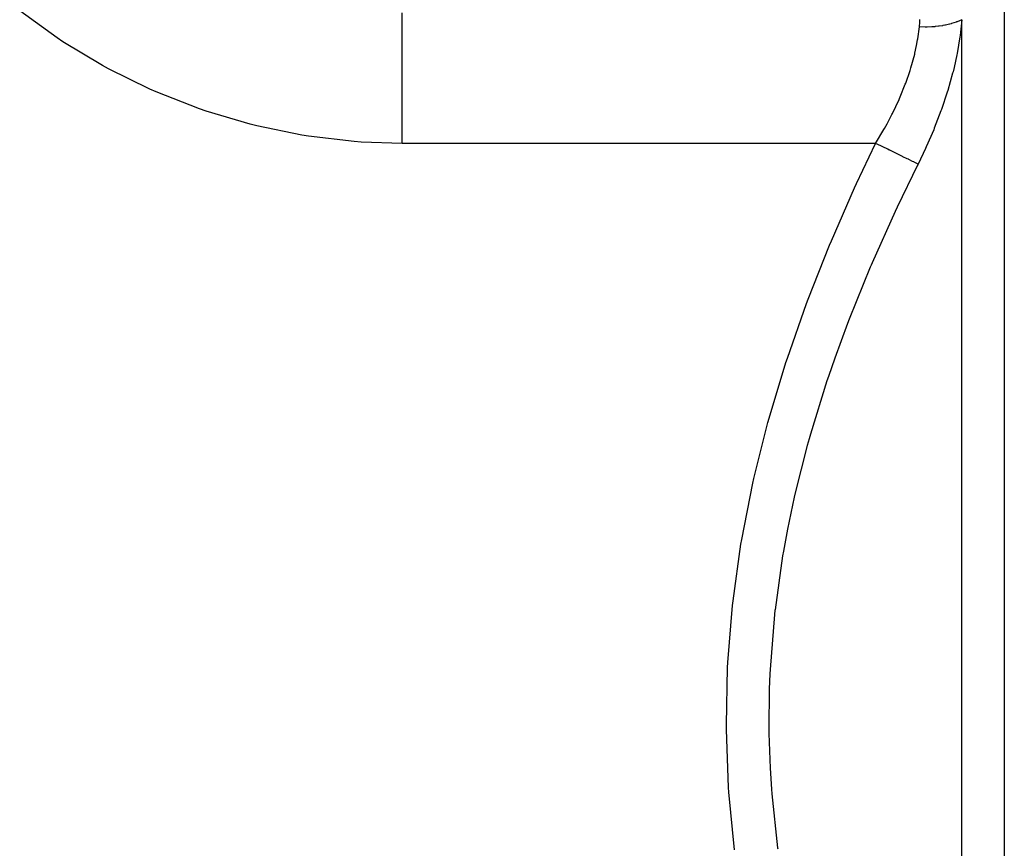
# Model space of a CAD drawing. Extents: x 24 to 1502, y -837 to 283.
# Drawn here: x 995 to 1077, y -278 to -209 of the extents above; entities that cross this region are included whole.
import ezdxf

# ---------------------------------------------------------------- set-up
doc = ezdxf.new("R2010")
doc.units = 0
doc.linetypes.add('DASHED', pattern=[11.05, 8.7, -2.35])
doc.layers.add('NEVIDI', color=4, linetype='DASHED')

msp = doc.modelspace()

# ---------------------------------------------------------------- linework, layer by layer
at = {"layer": 'NEVIDI', "color": 7, "linetype": 'CONTINUOUS'}
for p, q in [((1077.071068, -166.953401), (1077.071068, -327.053417)), ((998.223305, -210.244947), (995.101042, -207.997132)), ((1026.952654, -208.919413), (1026.952652, -208.155741)), ((1026.952655, -209.663789), (1026.952654, -208.919413)), ((1070.001297, -209.317362), (1070.033008, -208.919376)), ((1070.033008, -208.919376), (1070.043572, -208.735469)), ((1070.043572, -208.735469), (1070.045494, -208.695968)), ((1073.067168, -208.925115), (1072.676549, -209.052965)), ((1073.089811, -208.916739), (1073.067168, -208.925115)), ((1073.103397, -208.911659), (1073.089811, -208.916739)), ((1073.141913, -208.89703), (1073.103397, -208.911659)), ((1073.5311, -208.728418), (1073.141913, -208.89703)), ((1073.535534, -208.726255), (1073.393069, -210.049967)), ((1073.535534, -208.726255), (1073.5311, -208.728418)), ((1073.535534, -320.248341), (1073.535534, -208.726255)), ((1026.952656, -209.831544), (1026.952655, -209.663789)), ((1026.952656, -210.874319), (1026.952656, -209.831544)), ((1069.872323, -210.312387), (1070, -209.331022)), ((1070, -209.331022), (1070.001297, -209.317362)), ((1070.48019, -209.343989), (1070.000001, -209.331021)), ((1070.529471, -209.343899), (1070.48019, -209.343989)), ((1070.624298, -209.342976), (1070.529471, -209.343899)), ((1070.652975, -209.342501), (1070.624298, -209.342976)), ((1071.046909, -209.326639), (1070.652975, -209.342501)), ((1071.095077, -209.323482), (1071.046909, -209.326639)), ((1071.28075, -209.308768), (1071.095077, -209.323482)), ((1071.308695, -209.306199), (1071.28075, -209.308768)), ((1071.599507, -209.273808), (1071.308695, -209.306199)), ((1071.646341, -209.267603), (1071.599507, -209.273808)), ((1071.914203, -209.226605), (1071.646341, -209.267603)), ((1071.940679, -209.222028), (1071.914203, -209.226605)), ((1072.131137, -209.186195), (1071.940679, -209.222028)), ((1072.175845, -209.177025), (1072.131137, -209.186195)), ((1072.513265, -209.097941), (1072.175845, -209.177025)), ((1072.538015, -209.091418), (1072.513265, -209.097941)), ((1072.634597, -209.064964), (1072.538015, -209.091418)), ((1072.676549, -209.052965), (1072.634597, -209.064964)), ((998.698616, -210.557798), (998.223305, -210.244947)), ((1001.987534, -212.531146), (998.698616, -210.557798)), ((1069.770288, -210.874332), (1069.85744, -210.401847)), ((1069.85744, -210.401847), (1069.872323, -210.312387)), ((1073.377703, -210.160324), (1073.14411, -211.537412)), ((1073.393069, -210.049967), (1073.377703, -210.160324)), ((1026.952656, -211.445092), (1026.952656, -210.874319)), ((1026.952656, -211.623156), (1026.952656, -211.445092)), ((1069.630658, -211.512053), (1069.770288, -210.874332)), ((1026.952656, -212.958819), (1026.952656, -211.623156)), ((1069.294248, -212.742188), (1069.60856, -211.603806)), ((1069.60856, -211.603806), (1069.630658, -211.512053)), ((1073.121556, -211.650807), (1072.891778, -212.693334)), ((1073.14411, -211.537412), (1073.121556, -211.650807)), ((1002.487723, -212.803547), (1001.987534, -212.531146)), ((1005.943016, -214.501609), (1002.487723, -212.803547)), ((1026.952656, -213.32178), (1026.952656, -212.958819)), ((1068.864176, -214.001572), (1069.226267, -212.958844)), ((1069.226267, -212.958844), (1069.26508, -212.836145)), ((1069.26508, -212.836145), (1069.294248, -212.742188)), ((1072.800626, -213.063852), (1072.770971, -213.180317)), ((1072.891778, -212.693334), (1072.800626, -213.063852)), ((1026.952656, -213.507829), (1026.952656, -213.32178)), ((1026.952656, -215.139869), (1026.952656, -213.507829)), ((1072.770971, -213.180317), (1072.363613, -214.627401)), ((1006.467879, -214.732722), (1005.943016, -214.501609)), ((1010.074663, -216.142172), (1006.467879, -214.732722)), ((1068.405175, -215.139779), (1068.828044, -214.097446)), ((1068.828044, -214.097446), (1068.864176, -214.001572)), ((1072.32711, -214.745973), (1071.841114, -216.202964)), ((1072.363613, -214.627401), (1072.32711, -214.745973)), ((1026.952655, -217.266177), (1026.952656, -215.462059)), ((1026.952656, -215.270341), (1026.952656, -215.139869)), ((1026.952656, -215.462059), (1026.952656, -215.270341)), ((1067.755922, -216.532406), (1068.305594, -215.367391)), ((1068.305594, -215.367391), (1068.347702, -215.271861)), ((1068.347702, -215.271861), (1068.405175, -215.139779)), ((1010.615805, -216.327626), (1010.074663, -216.142172)), ((1014.295888, -217.416923), (1010.615805, -216.327626)), ((1071.798795, -216.320837), (1071.243864, -217.766617)), ((1071.841114, -216.202964), (1071.798795, -216.320837)), ((1067.313192, -217.382445), (1067.708336, -216.627099)), ((1067.708336, -216.627099), (1067.755922, -216.532406)), ((1014.845607, -217.554516), (1014.295888, -217.416923)), ((1018.58702, -218.324393), (1014.845607, -217.554516)), ((1026.952655, -217.382462), (1026.952655, -217.266177)), ((1026.952655, -217.460937), (1026.952655, -217.382462)), ((1026.952656, -219.022993), (1026.952655, -217.460937)), ((1066.359342, -219.022993), (1067.038814, -217.878178)), ((1067.038814, -217.878178), (1067.091714, -217.784259)), ((1067.091714, -217.784259), (1067.313192, -217.382445)), ((1071.196009, -217.883791), (1070.574365, -219.320358)), ((1071.243864, -217.766617), (1071.196009, -217.883791)), ((1019.146126, -218.41495), (1018.58702, -218.324393)), ((1022.949413, -218.863619), (1019.146126, -218.41495)), ((1023.516977, -218.905686), (1022.949413, -218.863619)), ((1026.952656, -219.022993), (1023.516977, -218.905686)), ((1066.359342, -219.022993), (1026.952656, -219.022993)), ((1064.775491, -222.369458), (1066.359342, -219.022993)), ((1066.36103, -219.023811), (1066.359343, -219.02299)), ((1066.780124, -219.227678), (1066.36103, -219.023811)), ((1066.907121, -219.289455), (1066.780124, -219.227678)), ((1066.953483, -219.312008), (1066.907121, -219.289455)), ((1067.366043, -219.512694), (1066.953483, -219.312008)), ((1067.490311, -219.573143), (1067.366043, -219.512694)), ((1067.535356, -219.595055), (1067.490311, -219.573143)), ((1067.934585, -219.789256), (1067.535356, -219.595055)), ((1070.521083, -219.436923), (1069.894875, -220.74282)), ((1070.574365, -219.320358), (1070.521083, -219.436923)), ((1068.053586, -219.847142), (1067.934585, -219.789256)), ((1068.096729, -219.868129), (1068.053586, -219.847142)), ((1068.475558, -220.052407), (1068.096729, -219.868129)), ((1068.587532, -220.106875), (1068.475558, -220.052407)), ((1068.627788, -220.126458), (1068.587532, -220.106875)), ((1068.979673, -220.297629), (1068.627788, -220.126458)), ((1069.082472, -220.347634), (1068.979673, -220.297629)), ((1069.119329, -220.365563), (1069.082472, -220.347634)), ((1069.438144, -220.520648), (1069.119329, -220.365563)), ((1069.856114, -220.820358), (1068.147509, -224.341785)), ((1069.530091, -220.565374), (1069.438144, -220.520648)), ((1069.562881, -220.581325), (1069.530091, -220.565374)), ((1069.842951, -220.717562), (1069.562881, -220.581325)), ((1069.894873, -220.74282), (1069.842951, -220.717562)), ((1069.894873, -220.74282), (1069.856114, -220.820358)), ((1062.676782, -227.139438), (1064.611915, -222.726282)), ((1064.611915, -222.726282), (1064.775491, -222.369458)), ((1068.147509, -224.341785), (1067.984542, -224.68921)), ((1067.984542, -224.68921), (1066.061393, -228.973235)), ((1060.750859, -231.976277), (1062.525803, -227.500564)), ((1062.525803, -227.500564), (1062.676782, -227.139438)), ((1065.91048, -229.325682), (1064.149069, -233.661224)), ((1065.978413, -229.166699), (1065.91048, -229.325682)), ((1066.061393, -228.973235), (1065.978413, -229.166699)), ((1059.016339, -236.888266), (1060.61351, -232.342953)), ((1060.61351, -232.342953), (1060.750859, -231.976277)), ((1064.012515, -234.017007), (1062.95225, -236.900381)), ((1064.149069, -233.661224), (1064.012515, -234.017007)), ((1058.894206, -237.260971), (1059.016339, -236.888266)), ((1057.494759, -241.882814), (1058.894206, -237.260971)), ((1062.95225, -236.900381), (1062.429752, -238.41305)), ((1062.429752, -238.41305), (1062.308865, -238.773127)), ((1062.308865, -238.773127), (1060.925364, -243.234905)), ((1056.219043, -246.925409), (1057.389772, -242.261272)), ((1057.389772, -242.261272), (1057.494759, -241.882814)), ((1060.925364, -243.234905), (1060.821789, -243.599755)), ((1060.661209, -244.176002), (1059.669, -248.092377)), ((1060.821789, -243.599755), (1060.661209, -244.176002)), ((1055.211178, -251.997959), (1056.13352, -247.306866)), ((1056.13352, -247.306866), (1056.219043, -246.925409)), ((1059.669, -248.092377), (1059.585044, -248.459257)), ((1059.585044, -248.459257), (1059.022658, -251.122925)), ((1059.022658, -251.122925), (1058.681744, -252.971529)), ((1054.485604, -257.103322), (1055.14624, -252.38297)), ((1055.14624, -252.38297), (1055.211178, -251.997959)), ((1058.681744, -252.971529), (1058.618626, -253.340375)), ((1058.618626, -253.340375), (1057.981236, -257.848093)), ((1054.442622, -257.490717), (1054.485604, -257.103322)), ((1054.055517, -262.240327), (1054.442622, -257.490717)), ((1057.978138, -257.875393), (1057.937067, -258.245238)), ((1057.981236, -257.848093), (1057.978138, -257.875393)), ((1057.937067, -258.245238), (1057.570641, -262.807132)), ((1054.0352, -262.631767), (1054.055517, -262.240327)), ((1053.930493, -267.415767), (1054.0352, -262.631767)), ((1057.570641, -262.807132), (1057.552316, -263.178062)), ((1057.552316, -263.178062), (1057.50266, -264.449194)), ((1057.50266, -264.449194), (1057.469216, -267.769864)), ((1053.933699, -267.806952), (1053.930493, -267.415767)), ((1054.119022, -272.624327), (1053.933699, -267.806952)), ((1057.469216, -267.769864), (1057.474216, -268.145192)), ((1057.474216, -268.145192), (1057.571397, -271.017213)), ((1057.571397, -271.017213), (1057.681535, -272.766851)), ((1054.146017, -273.017633), (1054.119022, -272.624327)), ((1057.681535, -272.766851), (1057.710319, -273.144125)), ((1054.618221, -277.813706), (1054.146017, -273.017633)), ((1057.710319, -273.144125), (1058.189887, -277.64083)), ((1058.189887, -277.64083), (1058.203412, -277.740962))]:
    msp.add_line(p, q, dxfattribs=at)

doc.saveas('drawing.dxf')
